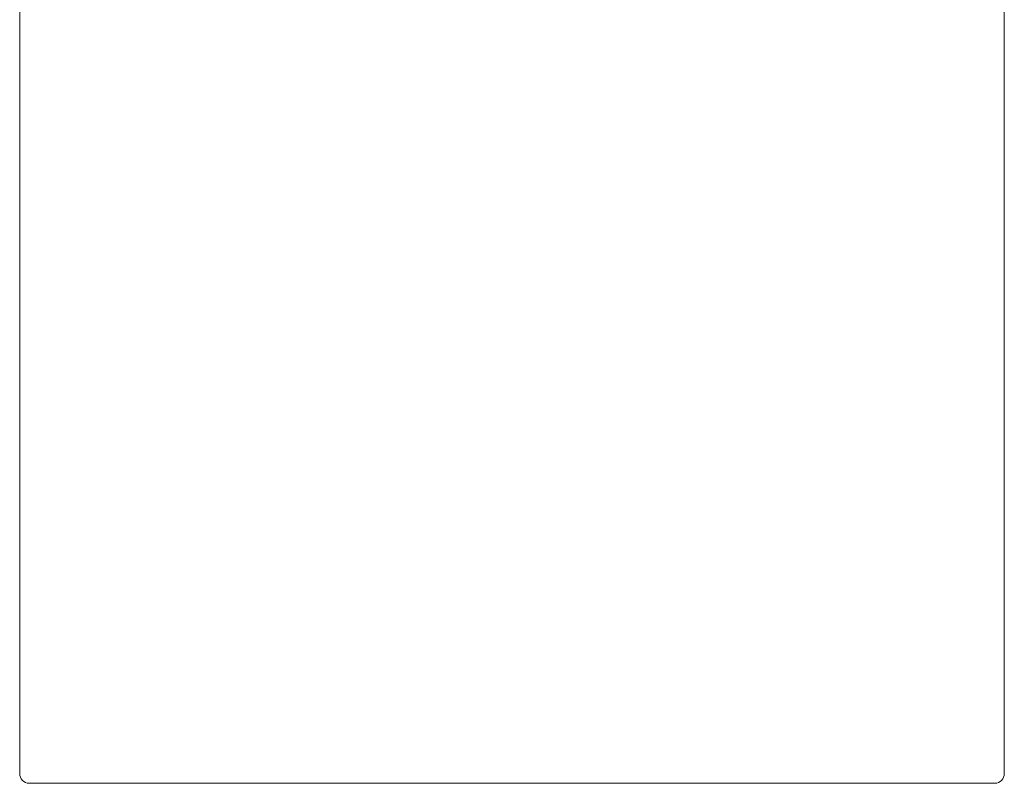
# Model space of a CAD drawing. Units: inches. Extents: x 2335 to 122951, y 2264 to 21820.
# Drawn here: x 4992 to 5796, y 2984 to 3607 of the extents above; entities that cross this region are included whole.
import ezdxf

# ---------------------------------------------------------------- set-up
doc = ezdxf.new("R2010")
doc.units = ezdxf.units.IN
doc.header["$MEASUREMENT"] = 0
doc.layers.get('0').update_dxf_attribs({"lineweight": 13})

msp = doc.modelspace()

# ---------------------------------------------------------------- linework, layer by layer
at = {"lineweight": 13}
for p, q in [((4991.9, 3097.62), (4991.9, 3931.95)), ((5795.94, 3579.19), (5795.94, 3677.81)), ((5795.94, 3554.53), (5795.94, 3579.19)), ((5795.94, 3529.86), (5795.94, 3554.53)), ((5795.94, 3480.53), (5795.94, 3529.86)), ((5795.94, 3381.88), (5795.94, 3480.53)), ((5795.94, 3283.22), (5795.94, 3381.88)), ((5795.94, 3258.56), (5795.94, 3283.22)), ((5795.94, 3233.89), (5795.94, 3258.56)), ((5795.94, 3184.57), (5795.94, 3233.89)), ((5795.94, 3135.27), (5795.94, 3184.57)), ((5795.94, 3110.61), (5795.94, 3135.27)), ((5795.94, 3098.26), (5795.94, 3110.61)), ((4991.9, 3072.64), (4991.9, 3097.62)), ((5795.94, 3085.95), (5795.94, 3098.26)), ((5795.94, 3079.75), (5795.94, 3085.95)), ((5795.94, 3076.67), (5795.94, 3079.75)), ((4991.9, 3071.23), (4991.9, 3072.64)), ((5795.94, 3073.6), (5795.94, 3076.67)), ((5795.94, 3072.82), (5795.94, 3073.6)), ((5795.94, 3072.07), (5795.94, 3072.82)), ((5795.94, 3071.69), (5795.94, 3072.07)), ((5795.94, 3071.3), (5795.94, 3071.69)), ((4991.9, 3069.74), (4991.9, 3071.23)), ((4991.9, 3068.43), (4991.9, 3069.74)), ((4991.9, 3066.55), (4991.9, 3068.43)), ((4991.9, 3064.29), (4991.9, 3066.55)), ((4991.9, 3061.85), (4991.9, 3064.29)), ((5795.94, 3071.08), (5795.94, 3071.3)), ((5795.94, 3070.91), (5795.94, 3071.08)), ((5795.94, 3070.52), (5795.94, 3070.91)), ((5795.94, 3069), (5795.94, 3070.52)), ((5795.94, 3067.44), (5795.94, 3069)), ((5795.94, 3065.92), (5795.94, 3067.44)), ((5795.94, 3064.4), (5795.94, 3065.92)), ((5795.94, 3061.35), (5795.94, 3064.4)), ((4991.9, 3059.9), (4991.9, 3061.85)), ((4991.9, 3057.25), (4991.9, 3059.9)), ((4991.9, 3054.56), (4991.9, 3057.25)), ((5795.94, 3058.31), (5795.94, 3061.35)), ((5795.94, 3055.27), (5795.94, 3058.31)), ((4991.9, 3051.87), (4991.9, 3054.56)), ((4991.9, 3049.14), (4991.9, 3051.87)), ((4991.9, 3046.38), (4991.9, 3049.14)), ((5795.94, 3052.26), (5795.94, 3055.27)), ((5795.94, 3049.22), (5795.94, 3052.26)), ((5795.94, 3047.69), (5795.94, 3049.22)), ((5795.94, 3046.21), (5795.94, 3047.69)), ((4991.9, 3043.66), (4991.9, 3046.38)), ((4991.9, 3040.9), (4991.9, 3043.66)), ((4991.9, 3038.14), (4991.9, 3040.9)), ((5795.94, 3043.2), (5795.94, 3046.21)), ((5795.94, 3037.22), (5795.94, 3043.2)), ((4991.9, 3035.41), (4991.9, 3038.14)), ((4991.9, 3032.73), (4991.9, 3035.41)), ((4991.9, 3030.11), (4991.9, 3032.73)), ((5795.94, 3031.31), (5795.94, 3037.22)), ((5795.94, 3028.37), (5795.94, 3031.31)), ((4991.9, 3027.88), (4991.9, 3030.11)), ((4991.9, 3025.83), (4991.9, 3027.88)), ((4991.9, 3023.99), (4991.9, 3025.83)), ((4991.9, 3022.36), (4991.9, 3023.99)), ((5795.94, 3026.92), (5795.94, 3028.37)), ((5795.94, 3025.47), (5795.94, 3026.92)), ((5795.94, 3024.02), (5795.94, 3025.47)), ((5795.94, 3022.57), (5795.94, 3024.02)), ((4991.9, 3021.01), (4991.9, 3022.36)), ((4991.9, 3020.27), (4991.9, 3021.01)), ((4991.9, 3019.28), (4991.9, 3020.27)), ((4991.9, 3017.33), (4991.9, 3019.28)), ((4991.9, 3015.32), (4991.9, 3017.33)), ((4991.9, 3013.23), (4991.9, 3015.32)), ((5795.94, 3021.86), (5795.94, 3022.57)), ((5795.94, 3021.15), (5795.94, 3021.86)), ((5795.94, 3020.8), (5795.94, 3021.15)), ((5795.94, 3020.45), (5795.94, 3020.8)), ((5795.94, 3020.09), (5795.94, 3020.45)), ((5795.94, 3019.92), (5795.94, 3020.09)), ((5795.94, 3019.74), (5795.94, 3019.92)), ((5795.94, 3018.36), (5795.94, 3019.74)), ((5795.94, 3016.98), (5795.94, 3018.36)), ((5795.94, 3014.18), (5795.94, 3016.98)), ((4991.9, 3011.07), (4991.9, 3013.23)), ((4991.9, 3008.8), (4991.9, 3011.07)), ((4991.9, 3006.43), (4991.9, 3008.8)), ((5795.94, 3011.42), (5795.94, 3014.18)), ((5795.94, 3010.72), (5795.94, 3011.42)), ((5795.94, 3010.04), (5795.94, 3010.72)), ((5795.94, 3008.66), (5795.94, 3010.04)), ((5795.94, 3003.14), (5795.94, 3008.66)), ((4991.9, 3004.1), (4991.9, 3006.43)), ((4991.9, 2992.07), (4991.9, 3004.1)), ((5795.94, 2992.07), (5795.94, 3003.14)), ((5017.94, 2984.07), (4999.58, 2984.07)), ((5022.01, 2984.07), (5017.94, 2984.07)), ((5025.69, 2984.07), (5022.01, 2984.07)), ((5026.58, 2984.07), (5025.69, 2984.07)), ((5027.36, 2984.07), (5026.58, 2984.07)), ((5028.38, 2984.07), (5027.36, 2984.07)), ((5029.69, 2984.07), (5028.38, 2984.07)), ((5031.39, 2984.07), (5029.69, 2984.07)), ((5033.27, 2984.07), (5031.39, 2984.07)), ((5035.5, 2984.07), (5033.27, 2984.07)), ((5037.72, 2984.07), (5035.5, 2984.07)), ((5039.99, 2984.07), (5037.72, 2984.07)), ((5042.29, 2984.07), (5039.99, 2984.07)), ((5044.62, 2984.07), (5042.29, 2984.07)), ((5047, 2984.07), (5044.62, 2984.07)), ((5049.4, 2984.07), (5047, 2984.07)), ((5051.88, 2984.07), (5049.4, 2984.07)), ((5054.36, 2984.07), (5051.88, 2984.07)), ((5056.87, 2984.07), (5054.36, 2984.07)), ((5059.42, 2984.07), (5056.87, 2984.07)), ((5062.32, 2984.07), (5059.42, 2984.07)), ((5064.94, 2984.07), (5062.32, 2984.07)), ((5067.45, 2984.07), (5064.94, 2984.07)), ((5069.85, 2984.07), (5067.45, 2984.07)), ((5071.87, 2984.07), (5069.85, 2984.07)), ((5073.61, 2984.07), (5071.87, 2984.07)), ((5074.95, 2984.07), (5073.61, 2984.07)), ((5076.19, 2984.07), (5074.95, 2984.07)), ((5078.28, 2984.07), (5076.19, 2984.07)), ((5080.58, 2984.07), (5078.28, 2984.07)), ((5082.91, 2984.07), (5080.58, 2984.07)), ((5085.28, 2984.07), (5082.91, 2984.07)), ((5087.65, 2984.07), (5085.28, 2984.07)), ((5090.1, 2984.07), (5087.65, 2984.07)), ((5092.57, 2984.07), (5090.1, 2984.07)), ((5095.12, 2984.07), (5092.57, 2984.07)), ((5097.74, 2984.07), (5095.12, 2984.07)), ((5100.36, 2984.07), (5097.74, 2984.07)), ((5103.08, 2984.07), (5100.36, 2984.07)), ((5105.84, 2984.07), (5103.08, 2984.07)), ((5108.67, 2984.07), (5105.84, 2984.07)), ((5111.54, 2984.07), (5108.67, 2984.07)), ((5114.51, 2984.07), (5111.54, 2984.07)), ((5117.52, 2984.07), (5114.51, 2984.07)), ((5120.56, 2984.07), (5117.52, 2984.07)), ((5123.71, 2984.07), (5120.56, 2984.07)), ((5126.9, 2984.07), (5123.71, 2984.07)), ((5130.15, 2984.07), (5126.9, 2984.07)), ((5133.48, 2984.07), (5130.15, 2984.07)), ((5136.84, 2984.07), (5133.48, 2984.07)), ((5140.31, 2984.07), (5136.84, 2984.07)), ((5143.81, 2984.07), (5140.31, 2984.07)), ((5147.35, 2984.07), (5143.81, 2984.07)), ((5150.99, 2984.07), (5147.35, 2984.07)), ((5154.71, 2984.07), (5150.99, 2984.07)), ((5158.46, 2984.07), (5154.71, 2984.07)), ((5162.28, 2984.07), (5158.46, 2984.07)), ((5166.17, 2984.07), (5162.28, 2984.07)), ((5170.1, 2984.07), (5166.17, 2984.07)), ((5174.14, 2984.07), (5170.1, 2984.07)), ((5178.21, 2984.07), (5174.14, 2984.07)), ((5182.35, 2984.07), (5178.21, 2984.07)), ((5186.56, 2984.07), (5182.35, 2984.07)), ((5190.8, 2984.07), (5186.56, 2984.07)), ((5195.16, 2984.07), (5190.8, 2984.07)), ((5199.54, 2984.07), (5195.16, 2984.07)), ((5204, 2984.07), (5199.54, 2984.07)), ((5208.53, 2984.07), (5204, 2984.07)), ((5213.1, 2984.07), (5208.53, 2984.07)), ((5217.77, 2984.07), (5213.1, 2984.07)), ((5222.47, 2984.07), (5217.77, 2984.07)), ((5227.25, 2984.07), (5222.47, 2984.07)), ((5232.1, 2984.07), (5227.25, 2984.07)), ((5237.02, 2984.07), (5232.1, 2984.07)), ((5241.97, 2984.07), (5237.02, 2984.07)), ((5247, 2984.07), (5241.97, 2984.07)), ((5252.09, 2984.07), (5247, 2984.07)), ((5257.26, 2984.07), (5252.09, 2984.07)), ((5262.5, 2984.07), (5257.26, 2984.07)), ((5267.8, 2984.07), (5262.5, 2984.07)), ((5273.15, 2984.07), (5267.8, 2984.07)), ((5278.56, 2984.07), (5273.15, 2984.07)), ((5284.05, 2984.07), (5278.56, 2984.07)), ((5289.6, 2984.07), (5284.05, 2984.07)), ((5415.4, 2984.07), (5285.53, 2984.07)), ((5285.53, 2984.07), (5340.27, 2984.07)), ((5340.27, 2984.07), (5285.6, 2984.07)), ((5285.6, 2984.07), (5397.74, 2984.07)), ((5295.19, 2984.07), (5289.6, 2984.07)), ((5300.89, 2984.07), (5295.19, 2984.07)), ((5306.62, 2984.07), (5300.89, 2984.07)), ((5312.42, 2984.07), (5306.62, 2984.07)), ((5318.3, 2984.07), (5312.42, 2984.07)), ((5324.21, 2984.07), (5318.3, 2984.07)), ((5330.22, 2984.07), (5324.21, 2984.07)), ((5336.27, 2984.07), (5330.22, 2984.07)), ((5342.4, 2984.07), (5336.27, 2984.07)), ((5348.59, 2984.07), (5342.4, 2984.07)), ((5350.39, 2984.07), (5343.88, 2984.07)), ((5343.88, 2984.07), (5367.52, 2984.07)), ((5354.85, 2984.07), (5348.59, 2984.07)), ((5356.98, 2984.07), (5350.39, 2984.07)), ((5361.15, 2984.07), (5354.85, 2984.07)), ((5363.59, 2984.07), (5356.98, 2984.07)), ((5367.52, 2984.07), (5361.15, 2984.07)), ((5370.28, 2984.07), (5363.59, 2984.07)), ((5377.07, 2984.07), (5370.28, 2984.07)), ((5383.9, 2984.07), (5377.07, 2984.07)), ((5390.77, 2984.07), (5383.9, 2984.07)), ((5397.74, 2984.07), (5390.77, 2984.07)), ((5585.39, 2984.07), (5415.4, 2984.07)), ((5670.39, 2984.07), (5585.39, 2984.07)), ((5711.4, 2984.07), (5670.39, 2984.07)), ((5712.89, 2984.07), (5711.4, 2984.07)), ((5713.45, 2984.07), (5712.89, 2984.07)), ((5714.76, 2984.07), (5713.45, 2984.07)), ((5716.18, 2984.07), (5714.76, 2984.07)), ((5717.7, 2984.07), (5716.18, 2984.07)), ((5719.29, 2984.07), (5717.7, 2984.07)), ((5720.95, 2984.07), (5719.29, 2984.07)), ((5722.65, 2984.07), (5720.95, 2984.07)), ((5724.42, 2984.07), (5722.65, 2984.07)), ((5726.26, 2984.07), (5724.42, 2984.07)), ((5728.14, 2984.07), (5726.26, 2984.07)), ((5730.05, 2984.07), (5728.14, 2984.07)), ((5731.99, 2984.07), (5730.05, 2984.07)), ((5733.98, 2984.07), (5731.99, 2984.07)), ((5735.99, 2984.07), (5733.98, 2984.07)), ((5738.05, 2984.07), (5735.99, 2984.07)), ((5740.13, 2984.07), (5738.05, 2984.07)), ((5742.26, 2984.07), (5740.13, 2984.07)), ((5744.38, 2984.07), (5742.26, 2984.07)), ((5746.54, 2984.07), (5744.38, 2984.07)), ((5748.7, 2984.07), (5746.54, 2984.07)), ((5750.86, 2984.07), (5748.7, 2984.07)), ((5753.05, 2984.07), (5750.86, 2984.07)), ((5755.24, 2984.07), (5753.05, 2984.07)), ((5755.81, 2984.07), (5755.24, 2984.07)), ((5757.61, 2984.07), (5755.81, 2984.07)), ((5759.24, 2984.07), (5757.61, 2984.07)), ((5760.52, 2984.07), (5759.24, 2984.07)), ((5761.33, 2984.07), (5760.52, 2984.07)), ((5762.18, 2984.07), (5761.33, 2984.07)), ((5763.59, 2984.07), (5762.18, 2984.07)), ((5765.08, 2984.07), (5763.59, 2984.07)), ((5766.6, 2984.07), (5765.08, 2984.07)), ((5768.12, 2984.07), (5766.6, 2984.07)), ((5769.72, 2984.07), (5768.12, 2984.07)), ((5771.34, 2984.07), (5769.72, 2984.07)), ((5773.01, 2984.07), (5771.34, 2984.07)), ((5774.71, 2984.07), (5773.01, 2984.07)), ((5776.51, 2984.07), (5774.71, 2984.07)), ((5778.31, 2984.07), (5776.51, 2984.07)), ((5780.19, 2984.07), (5778.31, 2984.07)), ((5782.14, 2984.07), (5780.19, 2984.07)), ((5784.12, 2984.07), (5782.14, 2984.07)), ((5786.17, 2984.07), (5784.12, 2984.07)), ((5788.29, 2984.07), (5786.17, 2984.07))]:
    msp.add_line(p, q, dxfattribs=at)
for points in [[(4991.9, 2992.07), (4991.9, 2987.64), (4995.33, 2984.07), (4999.58, 2984.07)], [(5788.29, 2984.07), (5792.5, 2984.07), (5795.94, 2987.64), (5795.94, 2992.07)]]:
    msp.add_open_spline(points, degree=3, dxfattribs=at)

doc.saveas('drawing.dxf')
